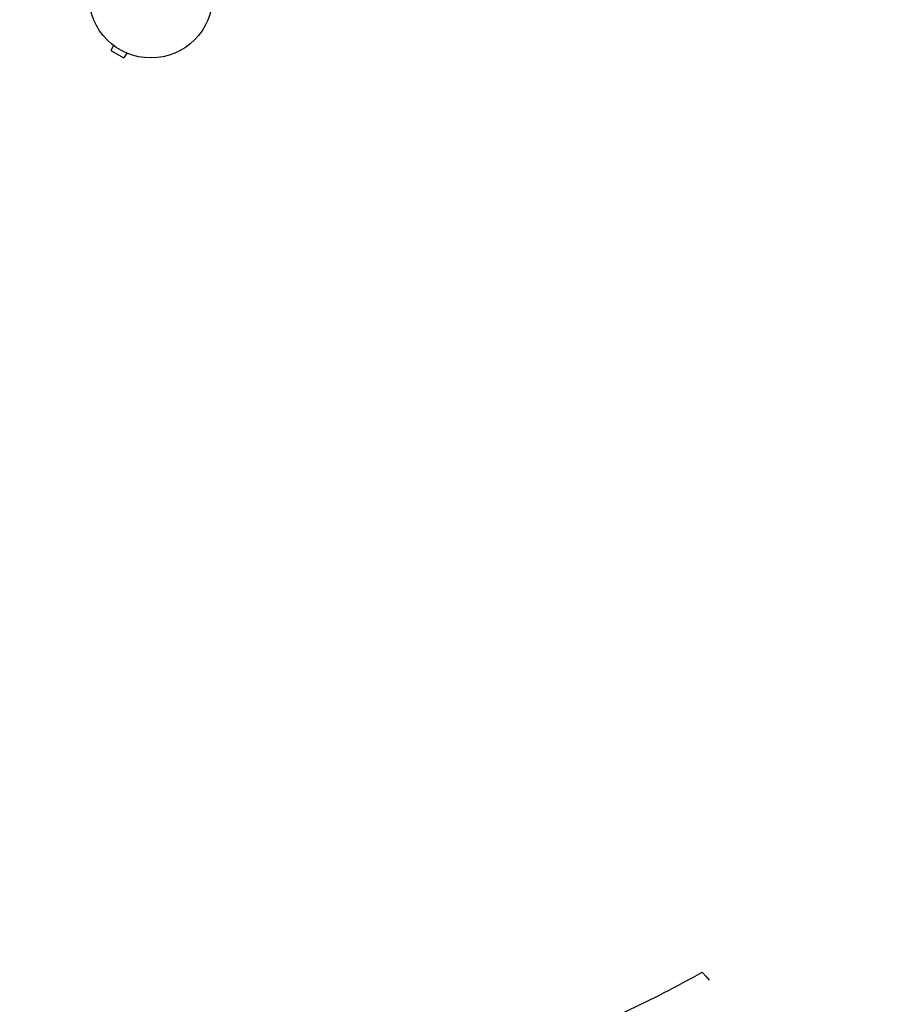
# Model space of a CAD drawing. Units: millimetres. Extents: x -5275 to 3755, y -3900 to 3703.
# Drawn here: x -2360 to -1603, y -2162 to -1318 of the extents above; entities that cross this region are included whole.
import ezdxf

# ---------------------------------------------------------------- set-up
doc = ezdxf.new("R2010")
doc.units = ezdxf.units.MM
doc.header["$LTSCALE"] = 20
doc.linetypes.add('HIDDEN', pattern=[9.525, 6.35, -3.175])
for name, color, linetype in [('2d', 230, 'Continuous'), ('ASTM-BufferZone', 240, 'HIDDEN'), ('ASTM-Safetyzone', 64, 'HIDDEN')]:
    doc.layers.add(name, color=color, linetype=linetype)

msp = doc.modelspace()

# ---------------------------------------------------------------- linework, layer by layer
at = {"layer": '2d'}
for p, q in [((-2279.33, -1339.84), (-2281.73, -1344)), ((-2280.53, -1338.92), (-2280.53, -1338.91)), ((-2280.49, -1338.94), (-2280.53, -1338.92)), ((-2281.73, -1344), (-2270.48, -1350.5)), ((-2268.08, -1346.34), (-2270.48, -1350.5)), ((-2266.68, -1346.92), (-2266.72, -1346.9)), ((-2266.68, -1346.92), (-2266.67, -1346.91))]:
    msp.add_line(p, q, dxfattribs=at)
msp.add_circle((-2247.4, -1297.54), 53, dxfattribs=at)
at = {"layer": 'ASTM-BufferZone', "flags": 128}
msp.add_lwpolyline([(577.79, -2612.9, 0.602797), (2249.42, -2307.92), (2582.43, -1731.14, 0.5804), (2073.5, -142.12, -0.437184), (1382.04, 1018.15, 0.359454), (917.82, 2106.14, 0.401898), (-245.14, 2751), (-836.86, 2751, 0.280214), (-1794.13, 2466.99), (-3445.06, 2467.09, 0.414214), (-4355, 1557.09), (-4355, 1005.09, 0.320358), (-3740.47, 144.4, -0.407847), (-3162.73, -1005.45, 0.681917), (-1774.8, -2134.07, 0.144963), (-1271.1, -2450.26, 0.194825), (-584.1, -2372.86, -0.365456), (577.79, -2612.9)], format="xyb", close=True, dxfattribs=at)
at = {"layer": 'ASTM-Safetyzone', "flags": 128}
msp.add_lwpolyline([(-145.43, -3181.54, 0.581725), (3088.1, -2695.29), (3337.24, -2263.77, 0.55973), (2264.45, 757.84, 0.303353), (1652.97, 2719.27, 0.325194), (-344.39, 3671), (-737.61, 3671, 0.19545), (-2125.15, 3387.01), (-3445, 3387.09, 0.414214), (-5275, 1557.09), (-5275, 1005.09, 0.320358), (-4039.18, -725.76, 0.557976), (-1955.02, -3155.47, 0.060226), (-1518.82, -3336.28, 0.194825), (-145.43, -3181.54)], format="xyb", close=True, dxfattribs=at)

doc.saveas('drawing.dxf')
